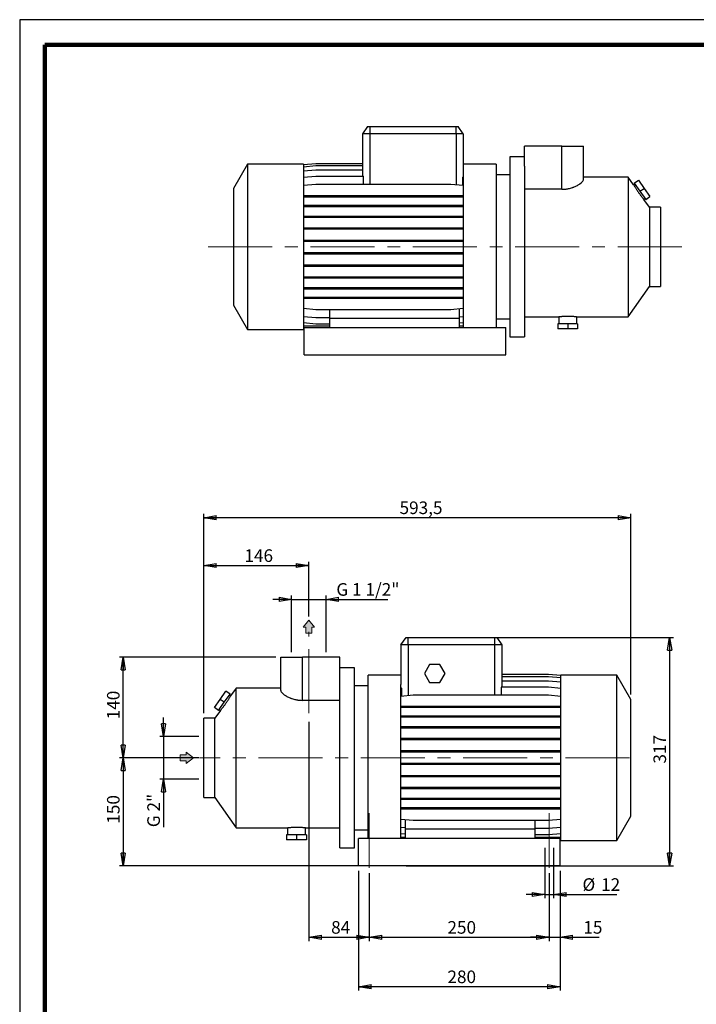
# Model space of a CAD drawing. Units: millimetres. Extents: x -4 to 213, y 0 to 297.
# Drawn here: x 0 to 134, y 102 to 297 of the extents above; entities that cross this region are included whole.
import ezdxf

# ---------------------------------------------------------------- set-up
doc = ezdxf.new("R2010")
doc.units = ezdxf.units.MM
doc.linetypes.add('CENTERX2', pattern=[20.32, 12.7, -2.54, 2.54, -2.54])
doc.layers.add('FORMAT', color=7, linetype='Continuous')
doc.styles.add('SLDTEXTSTYLE0', font='TXT', dxfattribs={"width": 0.605})
doc.dimstyles.new('SLDDIMSTYLE0', dxfattribs={"dimtxt": 2.5, "dimasz": 2.5, "dimexe": 0, "dimexo": 0.0625, "dimtad": 1, "dimlfac": 7, "dimrnd": 1e-09, "dimzin": 12, "dimdsep": 46, "dimtxsty": 'SLDTEXTSTYLE0', "dimblk1": 'CLOSED', "dimblk2": 'CLOSED', "dimsah": 1, "dimcen": 0.09, "dimadec": 0, "dimazin": 3, "dimtfac": 1, "dimtofl": 0, "dimtmove": 0, "dimatfit": 3, "dimldrblk": 'CLOSED', "dimfxl": 0, "dimfrac": 2, "dimtolj": 1, "dimtzin": 12, "dimarcsym": 0})
doc.dimstyles.new('SLDDIMSTYLE1', dxfattribs={"dimtxt": 2.5, "dimasz": 2.5, "dimexe": 0, "dimexo": 0.0625, "dimtad": 1, "dimdec": 6, "dimlfac": 7, "dimrnd": 1e-09, "dimzin": 12, "dimdsep": 46, "dimtxsty": 'SLDTEXTSTYLE0', "dimblk1": 'CLOSED', "dimblk2": 'CLOSED', "dimsah": 1, "dimcen": 0.09, "dimadec": 0, "dimazin": 3, "dimtfac": 1, "dimtmove": 0, "dimatfit": 0, "dimldrblk": 'CLOSED', "dimfxl": 0, "dimfrac": 2, "dimtolj": 1, "dimtzin": 12, "dimarcsym": 0})
doc.dimstyles.new('SLDDIMSTYLE2', dxfattribs={"dimtxt": 2.5, "dimasz": 2.5, "dimexe": 0, "dimexo": 0.0625, "dimtad": 1, "dimlfac": 7, "dimrnd": 1e-09, "dimzin": 12, "dimdsep": 46, "dimtxsty": 'SLDTEXTSTYLE0', "dimblk1": 'CLOSED', "dimblk2": 'CLOSED', "dimsah": 1, "dimcen": 0.09, "dimadec": 0, "dimazin": 3, "dimtfac": 1, "dimtmove": 0, "dimatfit": 0, "dimldrblk": 'CLOSED', "dimfxl": 0, "dimfrac": 2, "dimtolj": 1, "dimtzin": 12, "dimarcsym": 0})

# ---------------------------------------------------------------- blocks, each defined once
blk = doc.blocks.new('Arrow Discharge')
at = {"linetype": 'Continuous'}
blk.add_hatch(color=7, dxfattribs=at).paths.add_polyline_path([(-6.31, 7.76), (-3.7, 7.76), (-9.37, 14.73), (-15.04, 7.76), (-12.42, 7.76), (-12.42, 1.62), (-6.31, 1.62)], flags=0)
at = {"color": 7, "linetype": 'Continuous', "lineweight": 18}
for p, q in [((-9.37, 14.73), (-15.04, 7.76)), ((-3.7, 7.76), (-9.37, 14.73)), ((-15.04, 7.76), (-12.42, 7.76)), ((-12.42, 7.76), (-12.42, 1.62)), ((-12.42, 1.62), (-6.31, 1.62)), ((-6.31, 7.76), (-3.7, 7.76)), ((-6.31, 1.62), (-6.31, 7.76))]:
    blk.add_line(p, q, dxfattribs=at)
blk = doc.blocks.new('_Closed')
at = {"color": 0, "linetype": 'ByBlock', "lineweight": -2}
for p, q in [((-1, 0.166667), (0, 0)), ((-1, 0.166667), (-1, -0.166667)), ((0, 0), (-1, -0.166667)), ((0, 0), (-1, 0))]:
    blk.add_line(p, q, dxfattribs=at)
blk = doc.blocks.new('_D')
at = {"layer": 'FORMAT'}
for p, q in [((36.53, 159.36), (36.53, 189.42)), ((36.53, 188.67), (57.39, 188.67)), ((57.39, 178.56), (57.39, 189.42))]:
    blk.add_line(p, q, dxfattribs=at)
at = {"layer": 'FORMAT', "xscale": 2.5, "yscale": 2.5, "rotation": 180.0000000000004}
blk.add_blockref('_Closed', (36.53, 188.67), dxfattribs=at)
at = {"layer": 'FORMAT', "xscale": 2.5, "yscale": 2.5}
blk.add_blockref('_Closed', (57.39, 188.67), dxfattribs=at)
at = {"layer": 'FORMAT', "insert": (44.61, 191.89), "char_height": 2.5, "attachment_point": 1, "style": 'SLDTEXTSTYLE0'}
blk.add_mtext('146', dxfattribs=at)
blk = doc.blocks.new('_D_1')
at = {"layer": 'FORMAT'}
for p, q in [((57.39, 157.65), (57.39, 114.14)), ((69.39, 127.65), (69.39, 114.14)), ((57.39, 114.89), (69.39, 114.89))]:
    blk.add_line(p, q, dxfattribs=at)
at = {"layer": 'FORMAT', "xscale": 2.5, "yscale": 2.5, "rotation": 180.0000000000004}
blk.add_blockref('_Closed', (57.39, 114.89), dxfattribs=at)
at = {"layer": 'FORMAT', "xscale": 2.5, "yscale": 2.5}
blk.add_blockref('_Closed', (69.39, 114.89), dxfattribs=at)
at = {"layer": 'FORMAT', "insert": (61.82, 118.11), "char_height": 2.5, "attachment_point": 1, "style": 'SLDTEXTSTYLE0'}
blk.add_mtext('84', dxfattribs=at)
blk = doc.blocks.new('_D_2')
at = {"layer": 'FORMAT'}
for p, q in [((69.39, 127.65), (69.39, 114.14)), ((105.11, 127.65), (105.11, 114.14)), ((69.39, 114.89), (105.11, 114.89))]:
    blk.add_line(p, q, dxfattribs=at)
at = {"layer": 'FORMAT', "xscale": 2.5, "yscale": 2.5, "rotation": 180.0000000000004}
blk.add_blockref('_Closed', (69.39, 114.89), dxfattribs=at)
at = {"layer": 'FORMAT', "xscale": 2.5, "yscale": 2.5}
blk.add_blockref('_Closed', (105.11, 114.89), dxfattribs=at)
at = {"layer": 'FORMAT', "insert": (84.9, 118.11), "char_height": 2.5, "attachment_point": 1, "style": 'SLDTEXTSTYLE0'}
blk.add_mtext('250', dxfattribs=at)
blk = doc.blocks.new('_D_3')
at = {"layer": 'FORMAT'}
for p, q in [((50.82, 170.5), (19.8, 170.5)), ((20.55, 150.5), (20.55, 170.5)), ((35.42, 150.5), (19.8, 150.5))]:
    blk.add_line(p, q, dxfattribs=at)
at = {"layer": 'FORMAT', "xscale": 2.5, "yscale": 2.5}
for p, rotation in [((20.55, 170.5), 90.0000000000004), ((20.55, 150.5), 270.0000000000004)]:
    blk.add_blockref('_Closed', p, dxfattribs=dict(at, rotation=rotation))
at = {"layer": 'FORMAT', "insert": (17.33, 158.15), "char_height": 2.5, "attachment_point": 1, "rotation": 90, "style": 'SLDTEXTSTYLE0'}
blk.add_mtext('140', dxfattribs=at)
blk = doc.blocks.new('_D_4')
at = {"layer": 'FORMAT'}
for p, q in [((35.53, 150.5), (19.8, 150.5)), ((20.55, 150.5), (20.55, 129.08)), ((74.68, 129.08), (19.8, 129.08))]:
    blk.add_line(p, q, dxfattribs=at)
at = {"layer": 'FORMAT', "xscale": 2.5, "yscale": 2.5}
for p, rotation in [((20.55, 150.5), 89.99999999999925), ((20.55, 129.08), 269.9999999999992)]:
    blk.add_blockref('_Closed', p, dxfattribs=dict(at, rotation=rotation))
at = {"layer": 'FORMAT', "insert": (17.33, 137.44), "char_height": 2.5, "attachment_point": 1, "rotation": 90, "style": 'SLDTEXTSTYLE0'}
blk.add_mtext('150', dxfattribs=at)
blk = doc.blocks.new('_D_5')
at = {"layer": 'FORMAT'}
for p, q in [((76.68, 174.36), (129.76, 174.36)), ((129.01, 174.36), (129.01, 129.08)), ((76.68, 129.08), (129.76, 129.08))]:
    blk.add_line(p, q, dxfattribs=at)
at = {"layer": 'FORMAT', "xscale": 2.5, "yscale": 2.5}
for p, rotation in [((129.01, 174.36), 90.0000000000004), ((129.01, 129.08), 270.0000000000004)]:
    blk.add_blockref('_Closed', p, dxfattribs=dict(at, rotation=rotation))
at = {"layer": 'FORMAT', "insert": (125.79, 149.37), "char_height": 2.5, "attachment_point": 1, "rotation": 90, "style": 'SLDTEXTSTYLE0'}
blk.add_mtext('317', dxfattribs=at)
blk = doc.blocks.new('_D_6')
at = {"layer": 'FORMAT'}
for p, q in [((53.98, 181.95), (50.23, 181.95)), ((53.98, 171.5), (53.98, 182.7)), ((53.98, 181.95), (60.81, 181.95)), ((60.81, 171.5), (60.81, 182.7)), ((60.81, 181.95), (73.1, 181.95))]:
    blk.add_line(p, q, dxfattribs=at)
at = {"layer": 'FORMAT', "xscale": 2.5, "yscale": 2.5}
blk.add_blockref('_Closed', (53.98, 181.95), dxfattribs=at)
at = {"layer": 'FORMAT', "xscale": 2.5, "yscale": 2.5, "rotation": 180.0000000000004}
blk.add_blockref('_Closed', (60.81, 181.95), dxfattribs=at)
at = {"layer": 'FORMAT', "insert": (62.86, 185.18), "char_height": 2.5, "attachment_point": 1, "style": 'SLDTEXTSTYLE0'}
blk.add_mtext('G 1 1/2"', dxfattribs=at)
blk = doc.blocks.new('_D_7')
at = {"layer": 'FORMAT'}
for p, q in [((28.55, 154.76), (28.55, 158.51)), ((35.53, 154.76), (27.8, 154.76)), ((28.55, 154.76), (28.55, 146.25)), ((35.53, 146.25), (27.8, 146.25)), ((28.55, 146.25), (28.55, 136.74))]:
    blk.add_line(p, q, dxfattribs=at)
at = {"layer": 'FORMAT', "xscale": 2.5, "yscale": 2.5}
for p, rotation in [((28.55, 154.76), 270.0000000000004), ((28.55, 146.25), 90.0000000000004)]:
    blk.add_blockref('_Closed', p, dxfattribs=dict(at, rotation=rotation))
at = {"layer": 'FORMAT', "insert": (25.33, 136.74), "char_height": 2.5, "attachment_point": 1, "rotation": 90, "style": 'SLDTEXTSTYLE0'}
blk.add_mtext('G 2"', dxfattribs=at)
blk = doc.blocks.new('_D_8')
at = {"layer": 'FORMAT'}
for p, q in [((104.25, 132.65), (104.25, 122.64)), ((105.96, 132.65), (105.96, 122.64)), ((104.25, 123.39), (100.5, 123.39)), ((104.25, 123.39), (105.96, 123.39)), ((105.96, 123.39), (118.53, 123.39))]:
    blk.add_line(p, q, dxfattribs=at)
at = {"layer": 'FORMAT', "xscale": 2.5, "yscale": 2.5}
blk.add_blockref('_Closed', (104.25, 123.39), dxfattribs=at)
at = {"layer": 'FORMAT', "xscale": 2.5, "yscale": 2.5, "rotation": 180.0000000000004}
blk.add_blockref('_Closed', (105.96, 123.39), dxfattribs=at)
at = {"layer": 'FORMAT', "char_height": 2.5, "attachment_point": 1, "style": 'SLDTEXTSTYLE0'}
for s, insert in [('%%c', (111.7, 126.61)), ('12', (115.4, 126.61))]:
    blk.add_mtext(s, dxfattribs=dict(at, insert=insert))
blk = doc.blocks.new('_D_9')
at = {"layer": 'FORMAT'}
for p, q in [((67.25, 128.08), (67.25, 104.33)), ((107.25, 128.08), (107.25, 104.33)), ((107.25, 105.08), (67.25, 105.08))]:
    blk.add_line(p, q, dxfattribs=at)
at = {"layer": 'FORMAT', "xscale": 2.5, "yscale": 2.5, "rotation": 180.0000000000004}
blk.add_blockref('_Closed', (67.25, 105.08), dxfattribs=at)
at = {"layer": 'FORMAT', "xscale": 2.5, "yscale": 2.5}
blk.add_blockref('_Closed', (107.25, 105.08), dxfattribs=at)
at = {"layer": 'FORMAT', "insert": (84.9, 108.3), "char_height": 2.5, "attachment_point": 1, "style": 'SLDTEXTSTYLE0'}
blk.add_mtext('280', dxfattribs=at)
blk = doc.blocks.new('_D_10')
at = {"layer": 'FORMAT'}
for p, q in [((36.53, 159.36), (36.53, 198.92)), ((121.32, 198.17), (36.53, 198.17)), ((121.32, 163.11), (121.32, 198.92))]:
    blk.add_line(p, q, dxfattribs=at)
at = {"layer": 'FORMAT', "xscale": 2.5, "yscale": 2.5}
for p, rotation in [((36.53, 198.17), 179.9999999999992), ((121.32, 198.17), 359.9999999999992)]:
    blk.add_blockref('_Closed', p, dxfattribs=dict(at, rotation=rotation))
at = {"layer": 'FORMAT', "insert": (75.4, 201.39), "char_height": 2.5, "attachment_point": 1, "style": 'SLDTEXTSTYLE0'}
blk.add_mtext('593,5', dxfattribs=at)
blk = doc.blocks.new('_D_11')
at = {"layer": 'FORMAT'}
for p, q in [((105.11, 127.65), (105.11, 114.14)), ((107.25, 128.08), (107.25, 114.14)), ((105.11, 114.89), (101.36, 114.89)), ((105.11, 114.89), (107.25, 114.89)), ((107.25, 114.89), (115.01, 114.89))]:
    blk.add_line(p, q, dxfattribs=at)
at = {"layer": 'FORMAT', "xscale": 2.5, "yscale": 2.5}
blk.add_blockref('_Closed', (105.11, 114.89), dxfattribs=at)
at = {"layer": 'FORMAT', "xscale": 2.5, "yscale": 2.5, "rotation": 180.0000000000004}
blk.add_blockref('_Closed', (107.25, 114.89), dxfattribs=at)
at = {"layer": 'FORMAT', "insert": (111.88, 118.11), "char_height": 2.5, "attachment_point": 1, "style": 'SLDTEXTSTYLE0'}
blk.add_mtext('15', dxfattribs=at)

msp = doc.modelspace()

# ---------------------------------------------------------------- linework, layer by layer
at = {"color": 7, "linetype": 'Continuous', "lineweight": 25}
for p, q in [((210, 297), (0, 297)), ((0, 297), (0, 0)), ((69.05608678, 275.77680204), (68.05579029, 274.34823061)), ((69.05608678, 275.77680204), (69.48436172, 275.77680204)), ((69.48436172, 275.77680204), (86.62721886, 275.77680204)), ((69.48436172, 275.77680204), (69.48436172, 274.34823061)), ((86.62721886, 274.34823061), (86.62721886, 275.77680204)), ((86.62721886, 275.77680204), (87.05549381, 275.77680204)), ((88.05579029, 274.34823061), (87.05549381, 275.77680204)), ((68.05579029, 274.34823061), (68.05579029, 265.96531366)), ((69.48436172, 274.34823061), (68.05579029, 274.34823061)), ((86.62721886, 274.34823061), (69.48436172, 274.34823061)), ((69.48436172, 274.34823061), (69.48436172, 264.37832749)), ((88.05579029, 274.34823061), (86.62721886, 274.34823061)), ((86.62721886, 274.34823061), (86.62721886, 264.28902558)), ((88.05579029, 274.34823061), (88.05579029, 266.46217251)), ((100.19864744, 267.9553337), (100.19864744, 271.91965919)), ((107.62721886, 271.91965919), (100.19864744, 271.91965919)), ((107.62721886, 263.33393596), (107.62721886, 271.91965919)), ((107.62721886, 271.91965919), (111.91293315, 271.91965919)), ((111.91293315, 265.30865863), (111.91293315, 271.91965919)), ((100.19864744, 269.77680204), (97.27007601, 269.77680204)), ((97.27007601, 269.77680204), (97.27007601, 234.06251633)), ((45.19864744, 268.34823061), (42.41293315, 263.52323194)), ((56.34150458, 268.34823061), (45.19864744, 268.34823061)), ((45.19864744, 268.34823061), (45.19864744, 235.49108776)), ((56.34150458, 268.2482882), (58.7908015, 268.46257391)), ((56.34150458, 268.34823061), (56.34150458, 235.49108776)), ((56.34150458, 267.82445744), (58.7908015, 268.03874315)), ((58.7908015, 268.46257391), (68.05579029, 268.46257391)), ((58.7908015, 268.03874315), (68.05579029, 268.03874315)), ((94.55579029, 268.34823061), (88.05579029, 268.34823061)), ((94.55579029, 268.34823061), (94.55579029, 235.91965919)), ((100.19864744, 267.9553337), (100.19864744, 234.06251633)), ((56.34150458, 266.98357313), (58.7908015, 267.19785885)), ((56.34150458, 265.75102795), (58.7908015, 265.96531366)), ((58.7908015, 267.19785885), (68.05579029, 267.19785885)), ((58.7908015, 265.96531366), (68.21834023, 265.96531366)), ((68.21834023, 264.37832749), (68.21834023, 265.96531366)), ((87.89324036, 265.76524923), (87.89324036, 264.17826305)), ((87.89324036, 265.76524923), (88.05579029, 265.75102795)), ((88.05579029, 266.46217251), (88.05579029, 235.91965919)), ((97.27007601, 266.20537347), (94.55579029, 266.20537347)), ((120.78311649, 265.77680204), (111.91293315, 265.77680204)), ((121.8626879, 264.23501428), (120.78311649, 265.77680204)), ((120.78311649, 265.77680204), (120.78311649, 238.06251633)), ((56.34150458, 264.16404177), (58.7908015, 264.37832749)), ((58.7908015, 264.37832749), (85.60649337, 264.37832749)), ((85.60649337, 264.37832749), (88.05579029, 264.16404177)), ((122.09353891, 264.40345253), (121.85911731, 264.23930876)), ((121.9825109, 264.56201696), (122.80166295, 265.1355934)), ((121.9825109, 264.56201696), (123.11778255, 262.94068103)), ((122.80166295, 265.1355934), (123.93693459, 263.51425746)), ((42.41293315, 263.52323194), (42.41293315, 240.31608644)), ((56.34150458, 262.0842049), (58.7908015, 262.0842049)), ((56.34150458, 261.85991918), (58.7908015, 261.85991918)), ((58.7908015, 262.0842049), (58.7908015, 261.85991918)), ((58.7908015, 262.0842049), (85.60649337, 262.0842049)), ((58.7908015, 261.85991918), (85.60649337, 261.85991918)), ((85.60649337, 262.0842049), (85.60649337, 261.85991918)), ((85.60649337, 262.0842049), (88.05579029, 262.0842049)), ((85.60649337, 261.85991918), (88.05579029, 261.85991918)), ((107.62721886, 263.33393596), (100.19864744, 263.33393596)), ((123.11778255, 262.94068103), (123.93693459, 263.51425746)), ((123.11778255, 262.94068103), (124.25305419, 261.31934509)), ((123.93693459, 263.51425746), (125.07220624, 261.89292152)), ((124.25305419, 261.31934509), (125.07220624, 261.89292152)), ((56.34150458, 260.18293501), (58.7908015, 260.18293501)), ((56.34150458, 259.95864929), (58.7908015, 259.95864929)), ((58.7908015, 260.18293501), (58.7908015, 259.95864929)), ((58.7908015, 260.18293501), (85.60649337, 260.18293501)), ((58.7908015, 259.95864929), (85.60649337, 259.95864929)), ((85.60649337, 260.18293501), (85.60649337, 259.95864929)), ((85.60649337, 260.18293501), (88.05579029, 260.18293501)), ((85.60649337, 259.95864929), (88.05579029, 259.95864929)), ((124.98436172, 259.77680204), (123.90776019, 261.31434837)), ((123.90794864, 261.31400666), (124.14202618, 261.47790952)), ((56.34150458, 258.03403722), (58.7908015, 258.03403722)), ((58.7908015, 258.03403722), (58.7908015, 257.80975151)), ((58.7908015, 258.03403722), (85.60649337, 258.03403722)), ((85.60649337, 258.03403722), (85.60649337, 257.80975151)), ((85.60649337, 258.03403722), (88.05579029, 258.03403722)), ((127.19864744, 259.77680204), (124.98436172, 259.77680204)), ((124.98436172, 259.77680204), (124.98436172, 244.06251633)), ((127.19864744, 259.77680204), (127.19864744, 244.06251633)), ((56.34150458, 257.80975151), (58.7908015, 257.80975151)), ((58.7908015, 257.80975151), (85.60649337, 257.80975151)), ((85.60649337, 257.80975151), (88.05579029, 257.80975151)), ((56.34150458, 255.70240307), (58.7908015, 255.70240307)), ((56.34150458, 255.47811736), (58.7908015, 255.47811736)), ((58.7908015, 255.70240307), (58.7908015, 255.47811736)), ((58.7908015, 255.70240307), (85.60649337, 255.70240307)), ((58.7908015, 255.47811736), (85.60649337, 255.47811736)), ((85.60649337, 255.70240307), (85.60649337, 255.47811736)), ((85.60649337, 255.70240307), (88.05579029, 255.70240307)), ((85.60649337, 255.47811736), (88.05579029, 255.47811736)), ((56.34150458, 253.25844226), (58.7908015, 253.25844226)), ((56.34150458, 253.03415655), (58.7908015, 253.03415655)), ((58.7908015, 253.25844226), (58.7908015, 253.03415655)), ((58.7908015, 253.25844226), (85.60649337, 253.25844226)), ((58.7908015, 253.03415655), (85.60649337, 253.03415655)), ((85.60649337, 253.25844226), (85.60649337, 253.03415655)), ((85.60649337, 253.25844226), (88.05579029, 253.25844226)), ((85.60649337, 253.03415655), (88.05579029, 253.03415655)), ((56.34150458, 250.7759565), (58.7908015, 250.7759565)), ((56.34150458, 250.55167078), (58.7908015, 250.55167078)), ((58.7908015, 250.7759565), (58.7908015, 250.55167078)), ((58.7908015, 250.7759565), (85.60649337, 250.7759565)), ((58.7908015, 250.55167078), (85.60649337, 250.55167078)), ((85.60649337, 250.7759565), (85.60649337, 250.55167078)), ((85.60649337, 250.7759565), (88.05579029, 250.7759565)), ((85.60649337, 250.55167078), (88.05579029, 250.55167078)), ((56.34150458, 248.32991085), (58.7908015, 248.32991085)), ((58.7908015, 248.32991085), (58.7908015, 248.10562513)), ((58.7908015, 248.32991085), (85.60649337, 248.32991085)), ((85.60649337, 248.32991085), (85.60649337, 248.10562513)), ((85.60649337, 248.32991085), (88.05579029, 248.32991085)), ((56.34150458, 248.10562513), (58.7908015, 248.10562513)), ((58.7908015, 248.10562513), (85.60649337, 248.10562513)), ((85.60649337, 248.10562513), (88.05579029, 248.10562513)), ((56.34150458, 245.99416998), (58.7908015, 245.99416998)), ((56.34150458, 245.76988426), (58.7908015, 245.76988426)), ((58.7908015, 245.99416998), (58.7908015, 245.76988426)), ((58.7908015, 245.99416998), (85.60649337, 245.99416998)), ((58.7908015, 245.76988426), (85.60649337, 245.76988426)), ((85.60649337, 245.99416998), (85.60649337, 245.76988426)), ((85.60649337, 245.99416998), (88.05579029, 245.99416998)), ((85.60649337, 245.76988426), (88.05579029, 245.76988426)), ((56.34150458, 243.83926762), (58.7908015, 243.83926762)), ((56.34150458, 243.6149819), (58.7908015, 243.6149819)), ((58.7908015, 243.83926762), (58.7908015, 243.6149819)), ((58.7908015, 243.83926762), (85.60649337, 243.83926762)), ((58.7908015, 243.6149819), (85.60649337, 243.6149819)), ((85.60649337, 243.83926762), (85.60649337, 243.6149819)), ((85.60649337, 243.83926762), (88.05579029, 243.83926762)), ((85.60649337, 243.6149819), (88.05579029, 243.6149819)), ((120.78311649, 238.06251633), (124.98436172, 244.06251633)), ((124.98436172, 244.06251633), (127.19864744, 244.06251633)), ((56.34150458, 241.9302766), (58.7908015, 241.9302766)), ((56.34150458, 241.70599088), (58.7908015, 241.70599088)), ((58.7908015, 241.9302766), (58.7908015, 241.70599088)), ((58.7908015, 241.9302766), (85.60649337, 241.9302766)), ((58.7908015, 241.70599088), (85.60649337, 241.70599088)), ((85.60649337, 241.9302766), (85.60649337, 241.70599088)), ((85.60649337, 241.9302766), (88.05579029, 241.9302766)), ((85.60649337, 241.70599088), (88.05579029, 241.70599088)), ((42.41293315, 240.31608644), (45.19864744, 235.49108776)), ((56.34150458, 239.72416146), (58.7908015, 239.50987575)), ((58.7908015, 239.50987575), (85.60649337, 239.50987575)), ((61.48436172, 239.50987575), (61.48436172, 237.77680204)), ((85.60649337, 239.50987575), (88.05579029, 239.72416146)), ((87.19864744, 239.64917118), (87.19864744, 237.77680204)), ((56.34150458, 238.12793322), (58.7908015, 237.9136475)), ((56.34150458, 236.88494884), (58.7908015, 236.67066313)), ((58.7908015, 237.9136475), (61.48436172, 237.9136475)), ((58.7908015, 236.67066313), (61.48436172, 236.67066313)), ((61.48436172, 237.77680204), (61.48436172, 235.91965919)), ((61.48436172, 237.77680204), (87.19864744, 237.77680204)), ((87.19864744, 238.05294293), (88.05579029, 238.12793322)), ((87.19864744, 237.77680204), (87.19864744, 235.91965919)), ((87.19864744, 236.80995856), (88.05579029, 236.88494884)), ((94.55579029, 237.6339449), (97.27007601, 237.6339449)), ((100.19864744, 238.06251633), (106.98436172, 238.06251633)), ((106.79079029, 236.6339449), (106.79079029, 235.6339449)), ((108.77007601, 236.6339449), (106.79079029, 236.6339449)), ((106.98436172, 238.06251633), (106.98436172, 236.6339449)), ((108.77007601, 236.6339449), (108.77007601, 235.6339449)), ((110.74936172, 236.6339449), (108.77007601, 236.6339449)), ((110.55051099, 238.06251633), (120.78311649, 238.06251633)), ((110.55579029, 236.6339449), (110.55579029, 238.06319441)), ((110.74936172, 236.6339449), (110.74936172, 235.6339449)), ((45.19864744, 235.49108776), (56.34150458, 235.49108776)), ((61.48436172, 236.20537347), (56.34150458, 236.20537347)), ((56.48436172, 230.49108776), (56.48436172, 235.91965919)), ((56.48436172, 235.91965919), (96.48436172, 235.91965919)), ((88.05579029, 236.20537347), (87.19864744, 236.20537347)), ((96.48436172, 230.49108776), (96.48436172, 235.91965919)), ((108.77007601, 235.6339449), (106.79079029, 235.6339449)), ((110.74936172, 235.6339449), (108.77007601, 235.6339449)), ((97.27007601, 234.06251633), (100.19864744, 234.06251633)), ((56.48436172, 230.49108776), (96.48436172, 230.49108776)), ((75.67661314, 172.93226896), (76.67690962, 174.36084039)), ((76.67690962, 174.36084039), (77.10518457, 174.36084039)), ((77.10518457, 172.93226896), (77.10518457, 174.36084039)), ((77.10518457, 174.36084039), (94.24804171, 174.36084039)), ((94.24804171, 174.36084039), (94.24804171, 172.93226896)), ((94.24804171, 174.36084039), (94.67631666, 174.36084039)), ((94.67631666, 174.36084039), (95.67661314, 172.93226896)), ((75.67661314, 172.93226896), (75.67661314, 165.04621086)), ((77.10518457, 172.93226896), (75.67661314, 172.93226896)), ((94.24804171, 172.93226896), (77.10518457, 172.93226896)), ((77.10518457, 172.93226896), (77.10518457, 162.82417906)), ((95.67661314, 172.93226896), (94.24804171, 172.93226896)), ((94.24804171, 172.93226896), (94.24804171, 162.91348097)), ((95.67661314, 172.93226896), (95.67661314, 164.50970922)), ((51.81947028, 170.50369753), (56.10518457, 170.50369753)), ((51.81947028, 163.89269698), (51.81947028, 170.50369753)), ((56.10518457, 161.91797431), (56.10518457, 170.50369753)), ((63.533756, 170.50369753), (56.10518457, 170.50369753)), ((63.533756, 166.53937205), (63.533756, 170.50369753)), ((66.46232743, 168.36084039), (63.533756, 168.36084039)), ((66.46232743, 132.64655468), (66.46232743, 168.36084039)), ((81.35991623, 169.00369753), (80.32893361, 167.21798325)), ((83.42188148, 169.00369753), (81.35991623, 169.00369753)), ((84.4528641, 167.21798325), (83.42188148, 169.00369753)), ((63.533756, 132.64655468), (63.533756, 166.53937205)), ((75.67661314, 166.93226896), (69.17661314, 166.93226896)), ((69.17661314, 134.50369753), (69.17661314, 166.93226896)), ((80.32893361, 167.21798325), (81.35991623, 165.43226896)), ((83.42188148, 165.43226896), (84.4528641, 167.21798325)), ((104.94160193, 167.04661226), (95.67661314, 167.04661226)), ((104.94160193, 167.0405908), (95.67661314, 167.0405908)), ((104.94160193, 166.60489897), (95.67661314, 166.60489897)), ((107.39089886, 166.83232654), (104.94160193, 167.04661226)), ((107.39089886, 166.82630509), (104.94160193, 167.0405908)), ((107.39089886, 166.39061325), (104.94160193, 166.60489897)), ((118.533756, 166.93226896), (107.39089886, 166.93226896)), ((107.39089886, 134.0751261), (107.39089886, 166.93226896)), ((121.31947028, 162.10727028), (118.533756, 166.93226896)), ((118.533756, 134.0751261), (118.533756, 166.93226896)), ((42.94928694, 164.36084039), (41.86971553, 162.81905263)), ((51.81947028, 164.36084039), (42.94928694, 164.36084039)), ((42.94928694, 136.64655468), (42.94928694, 164.36084039)), ((69.17661314, 164.78941182), (66.46232743, 164.78941182)), ((75.67661314, 134.50369753), (75.67661314, 165.04621086)), ((75.81836796, 164.30782544), (75.67661314, 164.2954235)), ((75.81836796, 162.71159719), (75.81836796, 164.30782544)), ((81.35991623, 165.43226896), (83.42188148, 165.43226896)), ((95.53485832, 164.50970922), (95.53485832, 162.91348097)), ((104.94160193, 164.50970922), (95.53485832, 164.50970922)), ((104.94160193, 165.75269359), (95.67661314, 165.75269359)), ((107.39089886, 165.53840788), (104.94160193, 165.75269359)), ((107.39089886, 164.2954235), (104.94160193, 164.50970922)), ((39.79546884, 162.09829581), (40.93074049, 163.71963175)), ((40.61462089, 161.52471937), (41.74989253, 163.14605531)), ((41.74989253, 163.14605531), (40.93074049, 163.71963175)), ((41.87328612, 162.82334711), (41.63886452, 162.98749088)), ((78.12591006, 162.91348097), (75.67661314, 162.69919525)), ((104.94160193, 162.91348097), (78.12591006, 162.91348097)), ((107.39089886, 162.69919525), (104.94160193, 162.91348097)), ((38.6601972, 160.47695987), (39.79546884, 162.09829581)), ((39.47934924, 159.90338343), (38.6601972, 160.47695987)), ((39.47934924, 159.90338343), (40.61462089, 161.52471937)), ((40.61462089, 161.52471937), (39.79546884, 162.09829581)), ((63.533756, 161.91797431), (56.10518457, 161.91797431)), ((78.12591006, 160.71736584), (75.67661314, 160.71736584)), ((78.12591006, 160.49308012), (75.67661314, 160.49308012)), ((78.12591006, 160.49308012), (78.12591006, 160.71736584)), ((104.94160193, 160.71736584), (78.12591006, 160.71736584)), ((104.94160193, 160.49308012), (78.12591006, 160.49308012)), ((104.94160193, 160.49308012), (104.94160193, 160.71736584)), ((107.39089886, 160.71736584), (104.94160193, 160.71736584)), ((107.39089886, 160.49308012), (104.94160193, 160.49308012)), ((121.31947028, 138.90012478), (121.31947028, 162.10727028)), ((38.74804171, 158.36084039), (36.533756, 158.36084039)), ((36.533756, 150.50369753), (36.533756, 158.36084039)), ((39.82464324, 159.89838672), (38.74804171, 158.36084039)), ((38.74804171, 142.64655468), (38.74804171, 158.36084039)), ((39.59037725, 160.06194786), (39.82445479, 159.898045)), ((78.12591006, 158.80837482), (75.67661314, 158.80837482)), ((78.12591006, 158.5840891), (75.67661314, 158.5840891)), ((78.12591006, 158.5840891), (78.12591006, 158.80837482)), ((104.94160193, 158.80837482), (78.12591006, 158.80837482)), ((104.94160193, 158.5840891), (78.12591006, 158.5840891)), ((104.94160193, 158.5840891), (104.94160193, 158.80837482)), ((107.39089886, 158.80837482), (104.94160193, 158.80837482)), ((107.39089886, 158.5840891), (104.94160193, 158.5840891)), ((78.12591006, 156.65347245), (75.67661314, 156.65347245)), ((78.12591006, 156.42918674), (75.67661314, 156.42918674)), ((78.12591006, 156.42918674), (78.12591006, 156.65347245)), ((104.94160193, 156.65347245), (78.12591006, 156.65347245)), ((104.94160193, 156.42918674), (78.12591006, 156.42918674)), ((104.94160193, 156.42918674), (104.94160193, 156.65347245)), ((107.39089886, 156.65347245), (104.94160193, 156.65347245)), ((107.39089886, 156.42918674), (104.94160193, 156.42918674)), ((78.12591006, 154.31773159), (75.67661314, 154.31773159)), ((78.12591006, 154.09344587), (75.67661314, 154.09344587)), ((78.12591006, 154.09344587), (78.12591006, 154.31773159)), ((104.94160193, 154.31773159), (78.12591006, 154.31773159)), ((104.94160193, 154.09344587), (78.12591006, 154.09344587)), ((104.94160193, 154.09344587), (104.94160193, 154.31773159)), ((107.39089886, 154.31773159), (104.94160193, 154.31773159)), ((107.39089886, 154.09344587), (104.94160193, 154.09344587)), ((36.533756, 142.64655468), (36.533756, 150.50369753)), ((78.12591006, 151.87168594), (75.67661314, 151.87168594)), ((78.12591006, 151.64740022), (75.67661314, 151.64740022)), ((78.12591006, 151.64740022), (78.12591006, 151.87168594)), ((104.94160193, 151.87168594), (78.12591006, 151.87168594)), ((104.94160193, 151.64740022), (78.12591006, 151.64740022)), ((104.94160193, 151.64740022), (104.94160193, 151.87168594)), ((107.39089886, 151.87168594), (104.94160193, 151.87168594)), ((107.39089886, 151.64740022), (104.94160193, 151.64740022)), ((78.12591006, 149.38920017), (75.67661314, 149.38920017)), ((78.12591006, 149.16491446), (75.67661314, 149.16491446)), ((78.12591006, 149.16491446), (78.12591006, 149.38920017)), ((104.94160193, 149.38920017), (78.12591006, 149.38920017)), ((104.94160193, 149.16491446), (78.12591006, 149.16491446)), ((104.94160193, 149.16491446), (104.94160193, 149.38920017)), ((107.39089886, 149.38920017), (104.94160193, 149.38920017)), ((107.39089886, 149.16491446), (104.94160193, 149.16491446)), ((78.12591006, 146.94523936), (75.67661314, 146.94523936)), ((78.12591006, 146.72095365), (75.67661314, 146.72095365)), ((78.12591006, 146.72095365), (78.12591006, 146.94523936)), ((104.94160193, 146.94523936), (78.12591006, 146.94523936)), ((104.94160193, 146.72095365), (78.12591006, 146.72095365)), ((104.94160193, 146.72095365), (104.94160193, 146.94523936)), ((107.39089886, 146.94523936), (104.94160193, 146.94523936)), ((107.39089886, 146.72095365), (104.94160193, 146.72095365)), ((78.12591006, 144.61360521), (75.67661314, 144.61360521)), ((78.12591006, 144.38931949), (78.12591006, 144.61360521)), ((104.94160193, 144.61360521), (78.12591006, 144.61360521)), ((104.94160193, 144.38931949), (104.94160193, 144.61360521)), ((107.39089886, 144.61360521), (104.94160193, 144.61360521)), ((36.533756, 142.64655468), (38.74804171, 142.64655468)), ((38.74804171, 142.64655468), (42.94928694, 136.64655468)), ((78.12591006, 144.38931949), (75.67661314, 144.38931949)), ((104.94160193, 144.38931949), (78.12591006, 144.38931949)), ((107.39089886, 144.38931949), (104.94160193, 144.38931949)), ((78.12591006, 142.46470743), (75.67661314, 142.46470743)), ((78.12591006, 142.24042171), (75.67661314, 142.24042171)), ((78.12591006, 142.24042171), (78.12591006, 142.46470743)), ((104.94160193, 142.46470743), (78.12591006, 142.46470743)), ((104.94160193, 142.24042171), (78.12591006, 142.24042171)), ((104.94160193, 142.24042171), (104.94160193, 142.46470743)), ((107.39089886, 142.46470743), (104.94160193, 142.46470743)), ((107.39089886, 142.24042171), (104.94160193, 142.24042171)), ((78.12591006, 140.56343754), (75.67661314, 140.56343754)), ((78.12591006, 140.33915182), (75.67661314, 140.33915182)), ((78.12591006, 140.33915182), (78.12591006, 140.56343754)), ((104.94160193, 140.56343754), (78.12591006, 140.56343754)), ((104.94160193, 140.33915182), (78.12591006, 140.33915182)), ((104.94160193, 140.33915182), (104.94160193, 140.56343754)), ((107.39089886, 140.56343754), (104.94160193, 140.56343754)), ((107.39089886, 140.33915182), (104.94160193, 140.33915182)), ((118.533756, 134.0751261), (121.31947028, 138.90012478)), ((78.12591006, 138.04502923), (75.67661314, 138.25931494)), ((76.533756, 138.18432466), (76.533756, 136.36084039)), ((104.94160193, 138.04502923), (78.12591006, 138.04502923)), ((102.24804171, 138.04502923), (102.24804171, 136.36084039)), ((107.39089886, 138.25931494), (104.94160193, 138.04502923)), ((42.94928694, 136.64655468), (53.18189244, 136.64655468)), ((52.98304171, 135.21798325), (52.98304171, 134.21798325)), ((54.96232743, 135.21798325), (52.98304171, 135.21798325)), ((53.17661314, 136.64723276), (53.17661314, 135.21798325)), ((54.96232743, 135.21798325), (54.96232743, 134.21798325)), ((56.94161314, 135.21798325), (54.96232743, 135.21798325)), ((56.74804171, 136.64655468), (63.533756, 136.64655468)), ((56.74804171, 135.21798325), (56.74804171, 136.64655468)), ((56.94161314, 135.21798325), (56.94161314, 134.21798325)), ((66.46232743, 136.21798325), (69.17661314, 136.21798325)), ((76.533756, 136.59733849), (75.67661314, 136.67232877)), ((76.533756, 135.3647933), (75.67661314, 135.43978359)), ((102.24804171, 136.36084039), (76.533756, 136.36084039)), ((76.533756, 136.36084039), (76.533756, 134.50369753)), ((104.94160193, 136.45804305), (102.24804171, 136.45804305)), ((102.24804171, 136.36084039), (102.24804171, 134.50369753)), ((104.94160193, 135.22549787), (102.24804171, 135.22549787)), ((107.39089886, 136.67232877), (104.94160193, 136.45804305)), ((107.39089886, 135.43978359), (104.94160193, 135.22549787)), ((54.96232743, 134.21798325), (52.98304171, 134.21798325)), ((56.94161314, 134.21798325), (54.96232743, 134.21798325)), ((107.24804171, 134.50369753), (67.24804171, 134.50369753)), ((67.24804171, 129.0751261), (67.24804171, 134.50369753)), ((75.67661314, 134.78941182), (76.533756, 134.78941182)), ((102.24804171, 134.78941182), (107.39089886, 134.78941182)), ((107.24804171, 129.0751261), (107.24804171, 134.50369753)), ((107.39089886, 134.0751261), (118.533756, 134.0751261)), ((63.533756, 132.64655468), (66.46232743, 132.64655468)), ((107.24804171, 129.0751261), (67.24804171, 129.0751261))]:
    msp.add_line(p, q, dxfattribs=at)
at = {"color": 7, "linetype": 'Continuous', "lineweight": 140}
for p, q in [((205, 292), (5, 292)), ((5, 292), (5, 5))]:
    msp.add_line(p, q, dxfattribs=at)
at = {"color": 7, "linetype": 'Continuous', "lineweight": 25}
for points, knots in [([(107.62721886, 263.33393596), (107.92415129, 263.33393596), (108.21433069, 263.355099), (108.56931125, 263.40497995), (108.63991682, 263.41613176), (108.78035132, 263.44072702), (108.8503298, 263.45420231), (109.05808018, 263.49776882), (109.19237877, 263.53069452), (109.45328763, 263.60314267), (109.57989563, 263.6426676), (109.76435089, 263.70620504), (109.82492442, 263.72809409), (109.94427652, 263.77319196), (110.00319455, 263.79645968), (110.29127214, 263.91500984), (110.50113724, 264.01670439), (110.78819441, 264.17479582), (110.87920857, 264.22843995), (111.05188991, 264.33703138), (111.13243824, 264.39127534), (111.35709578, 264.55283266), (111.48456294, 264.65905625), (111.61559722, 264.78786747), (111.6403743, 264.81343289), (111.68699702, 264.86412195), (111.70884004, 264.88925242), (111.76925933, 264.96316066), (111.80298714, 265.01071499), (111.88453238, 265.14796826), (111.91293315, 265.23226256), (111.91293315, 265.30865863)], [0, 0, 0, 0, 0.125, 0.125, 0.15625, 0.15625, 0.1875, 0.1875, 0.25, 0.25, 0.3125, 0.3125, 0.34375, 0.34375, 0.375, 0.375, 0.5, 0.5, 0.5625, 0.5625, 0.625, 0.625, 0.75, 0.75, 0.78125, 0.78125, 0.8125, 0.8125, 0.875, 0.875, 1, 1, 1, 1]), ([(121.8623095, 264.23474932), (121.86154788, 264.23605496), (121.85852729, 264.24123314), (121.87947406, 264.2053121), (121.92515738, 264.12741791), (121.99618755, 264.00743795), (122.0903255, 263.85062712), (122.20468241, 263.66346585), (122.33877884, 263.44870126), (122.48732832, 263.21670549), (122.64946588, 262.97062356), (122.81809353, 262.72259356), (122.99181036, 262.47551918), (123.16270844, 262.24080959), (123.32835883, 262.02124752), (123.50019543, 261.80106573), (123.5996579, 261.67939269), (123.65591323, 261.61057521)], [0, 0, 0, 0, 0.02329473893, 0.09238702738, 0.15944663552, 0.22844299766, 0.29565082048, 0.36479703235, 0.43218457255, 0.50152826647, 0.56886736929, 0.63817318877, 0.70526921329, 0.77431742702, 0.84131892017, 0.9102510102, 1, 1, 1, 1]), ([(123.65591323, 261.61057521), (123.69300122, 261.56601697), (123.76824862, 261.47561325), (123.84651602, 261.38457668), (123.89843499, 261.32488886), (123.90461494, 261.31786172), (123.90772586, 261.31432433)], [0, 0, 0, 0, 0.2473646716, 0.5018754885, 0.7492489573, 1, 1, 1, 1]), ([(106.98436172, 238.06251633), (106.98908756, 238.06312938), (106.99867698, 238.06437334), (107.07579365, 238.07411887), (107.19770175, 238.08863162), (107.3635067, 238.10667501), (107.57057961, 238.12640449), (107.81028939, 238.14536755), (108.08001346, 238.16168728), (108.36691634, 238.17320055), (108.66757373, 238.17877807), (108.96729003, 238.17772832), (109.26344167, 238.17021187), (109.54269311, 238.15723821), (109.80283729, 238.14002995), (110.03258274, 238.12072726), (110.22906255, 238.10119273), (110.3835831, 238.08385325), (110.49161141, 238.07072718), (110.55003373, 238.06326082), (110.5503752, 238.06321375), (110.55051099, 238.06319504)], [0, 0, 0, 0, 0.0526263476, 0.1067865427, 0.1594107176, 0.2135462951, 0.2664400426, 0.3208562461, 0.3739263196, 0.4285517016, 0.4813235275, 0.5356445645, 0.5881084529, 0.6420858348, 0.6947122691, 0.7488429982, 0.8018478461, 0.8563878914, 0.9093995436, 0.9639698513, 1, 1, 1, 1]), ([(39.82467757, 159.89836268), (39.82459205, 159.89826486), (39.81903276, 159.89190673), (39.83852801, 159.91415242), (39.88480745, 159.96731652), (39.96639024, 160.06249818), (40.07345402, 160.19026944), (40.20526681, 160.35201998), (40.35443848, 160.5410025), (40.51834539, 160.75593417), (40.68845415, 160.98706371), (40.86251446, 161.23207014), (41.03230064, 161.47934435), (41.19661152, 161.72642119), (41.34858239, 161.96174692), (41.48751386, 162.18257939), (41.60794004, 162.3784098), (41.70921464, 162.54623985), (41.78765706, 162.67822738), (41.84171427, 162.77016934), (41.87038426, 162.81928186), (41.87017501, 162.81892568), (41.87009393, 162.81878767)], [0, 0, 0, 0, 0.0008227587, 0.053482321, 0.1076702663, 0.1603286912, 0.214498649, 0.2674298687, 0.3218914005, 0.374886215, 0.4294299315, 0.4822122368, 0.5365320325, 0.589209119, 0.6434059952, 0.6962282922, 0.7505727948, 0.8035574432, 0.8580800105, 0.9110304566, 0.9655256464, 1, 1, 1, 1]), ([(51.81947028, 163.89269698), (51.81947028, 163.81628436), (51.84787922, 163.7320593), (51.92919242, 163.59509709), (51.96280293, 163.54767089), (52.04300526, 163.44945455), (52.08987492, 163.39841907), (52.24741268, 163.24343813), (52.37505248, 163.13707405), (52.59964762, 162.97553232), (52.68008105, 162.92135688), (52.80942397, 162.8399963), (52.85389614, 162.81292452), (52.94491346, 162.75933996), (52.99154882, 162.73276987), (53.23035461, 162.60121609), (53.43919868, 162.50003046), (53.72450088, 162.38239084), (53.78278754, 162.35931135), (53.90192419, 162.31417338), (53.96295001, 162.29205532), (54.14868121, 162.22792135), (54.27567862, 162.18821749), (54.53622346, 162.11570857), (54.66977006, 162.08290211), (54.87531293, 162.03959288), (54.94469948, 162.02614138), (55.08529274, 162.00135041), (55.15669734, 161.98998405), (55.51601002, 161.93917096), (55.80813757, 161.91797431), (56.10518457, 161.91797431)], [0, 0, 0, 0, 0.125, 0.125, 0.1875, 0.1875, 0.25, 0.25, 0.375, 0.375, 0.4375, 0.4375, 0.46875, 0.46875, 0.5, 0.5, 0.625, 0.625, 0.65625, 0.65625, 0.6875, 0.6875, 0.75, 0.75, 0.8125, 0.8125, 0.84375, 0.84375, 0.875, 0.875, 1, 1, 1, 1]), ([(53.18189244, 136.64723338), (53.1804058, 136.64704229), (53.17406979, 136.64622786), (53.21396222, 136.6513706), (53.30170371, 136.66226138), (53.43832183, 136.67814428), (53.61828682, 136.69699231), (53.83524868, 136.71661556), (54.08671831, 136.73506815), (54.36121151, 136.74994154), (54.65534736, 136.75974524), (54.95465024, 136.76319863), (55.25614128, 136.76002135), (55.54580062, 136.75068766), (55.8214382, 136.73610399), (56.0711221, 136.71810224), (56.29221299, 136.69838643), (56.47494828, 136.6794003), (56.61537412, 136.66319637), (56.72371804, 136.64973229), (56.7392067, 136.64770887), (56.74804171, 136.64655468)], [0, 0, 0, 0, 0.016609172, 0.0707876051, 0.1232573968, 0.177233189, 0.2299931058, 0.2842646182, 0.3373320669, 0.3919460415, 0.444857353, 0.4993255955, 0.5518552688, 0.6059103683, 0.6584304542, 0.7124526474, 0.7653472553, 0.8197642808, 0.8728362605, 0.9274634332, 1, 1, 1, 1])]:
    msp.add_open_spline(points, degree=3, knots=knots, dxfattribs=at)
at = {"layer": 'FORMAT', "linetype": 'CENTERX2', "lineweight": 18}
for p, q in [((37.41293315, 251.91965919), (132.19864744, 251.91965919)), ((57.39089886, 159.36084039), (57.39089886, 175.50369753)), ((121.06061487, 150.50369753), (35.67661314, 150.50369753)), ((69.39089886, 128.64655468), (69.39089886, 139.50369753)), ((105.10518457, 128.64655468), (105.10518457, 139.50369753))]:
    msp.add_line(p, q, dxfattribs=at)

# ---------------------------------------------------------------- block references
at = {"layer": 'FORMAT', "xscale": 0.2, "yscale": 0.2, "zscale": 0.2}
msp.add_blockref('Arrow Discharge', (59.26433824, 174.89927745), dxfattribs=at)
at = {"layer": 'FORMAT', "xscale": 0.2, "yscale": 0.2, "zscale": 0.2, "rotation": 270.0000000000006}
msp.add_blockref('Arrow Discharge', (31.5226335, 148.63025815), dxfattribs=at)

# ---------------------------------------------------------------- dimensions: what is measured, and where the dimension line sits
at = {"layer": 'FORMAT'}
for base, p1, p2, dimstyle, picture, middle in [((36.533756, 198.17129826), (121.31947028, 162.10727028), (36.533756, 158.36084039), 'SLDDIMSTYLE0', '_D_10', (78.92661314, 198.17129826)), ((57.39089886, 188.66830984), (36.533756, 158.36084039), (57.39089886, 177.56320276), 'SLDDIMSTYLE0', '_D', (46.96232743, 188.66830984)), ((69.39089886, 114.89112066), (57.39089886, 158.64655468), (69.39089886, 128.64655468), 'SLDDIMSTYLE0', '_D_1', (63.39089886, 114.89112066)), ((67.24804171, 105.0751261), (107.24804171, 129.0751261), (67.24804171, 129.0751261), 'SLDDIMSTYLE0', '_D_9', (87.24804171, 105.0751261)), ((107.24804171, 114.89112066), (105.10518457, 128.64655468), (107.24804171, 129.0751261), 'SLDDIMSTYLE2', '_D_11', (113.4487934, 114.89112066)), ((105.10518457, 114.89112066), (69.39089886, 128.64655468), (105.10518457, 128.64655468), 'SLDDIMSTYLE0', '_D_2', (87.24804171, 114.89112066))]:
    dim = msp.add_linear_dim(base=base, p1=p1, p2=p2, dimstyle=dimstyle, dxfattribs=at)
    dim.commit()
    dim.dimension.update_dxf_attribs({"geometry": picture, "text_midpoint": middle, "dimtype": 160})
for base, p1, p2, text, dimstyle, picture, middle in [((60.80539886, 181.95281675), (53.97639886, 170.50369753), (60.80539886, 170.50369753), 'G 1 1/2"', 'SLDDIMSTYLE1', '_D_6', (67.97658193, 181.95281675)), ((105.96232743, 123.38781419), (104.24804171, 133.64655468), (105.96232743, 133.64655468), '%%c<>', 'SLDDIMSTYLE2', '_D_8', (115.11751516, 123.38781419))]:
    dim = msp.add_linear_dim(base=base, p1=p1, p2=p2, text=text, dimstyle=dimstyle, dxfattribs=at)
    dim.commit()
    dim.dimension.update_dxf_attribs({"geometry": picture, "text_midpoint": middle, "dimtype": 160})
for base, p1, p2, picture, middle in [((129.01153094, 129.0751261), (75.67661314, 174.36084039), (75.67661314, 129.0751261), '_D_5', (129.01153094, 151.71798325)), ((20.55013454, 170.50369753), (36.41518457, 150.50369753), (51.81947028, 170.50369753), '_D_3', (20.55013454, 160.50369753)), ((20.55013454, 129.0751261), (36.533756, 150.50369753), (75.67661314, 129.0751261), '_D_4', (20.55013454, 139.78941182))]:
    dim = msp.add_linear_dim(base=base, p1=p1, p2=p2, angle=90, dimstyle='SLDDIMSTYLE0', dxfattribs=at)
    dim.commit()
    dim.dimension.update_dxf_attribs({"geometry": picture, "text_midpoint": middle, "dimtype": 160})
dim = msp.add_linear_dim(base=(28.55013454, 146.24555468), p1=(36.533756, 154.76184039), p2=(36.533756, 146.24555468), angle=90, text='G 2"', dimstyle='SLDDIMSTYLE2', dxfattribs=at)
dim.commit()
dim.dimension.update_dxf_attribs({"geometry": '_D_7', "text_midpoint": (28.55013454, 139.5132857), "dimtype": 160})

doc.saveas('drawing.dxf')
